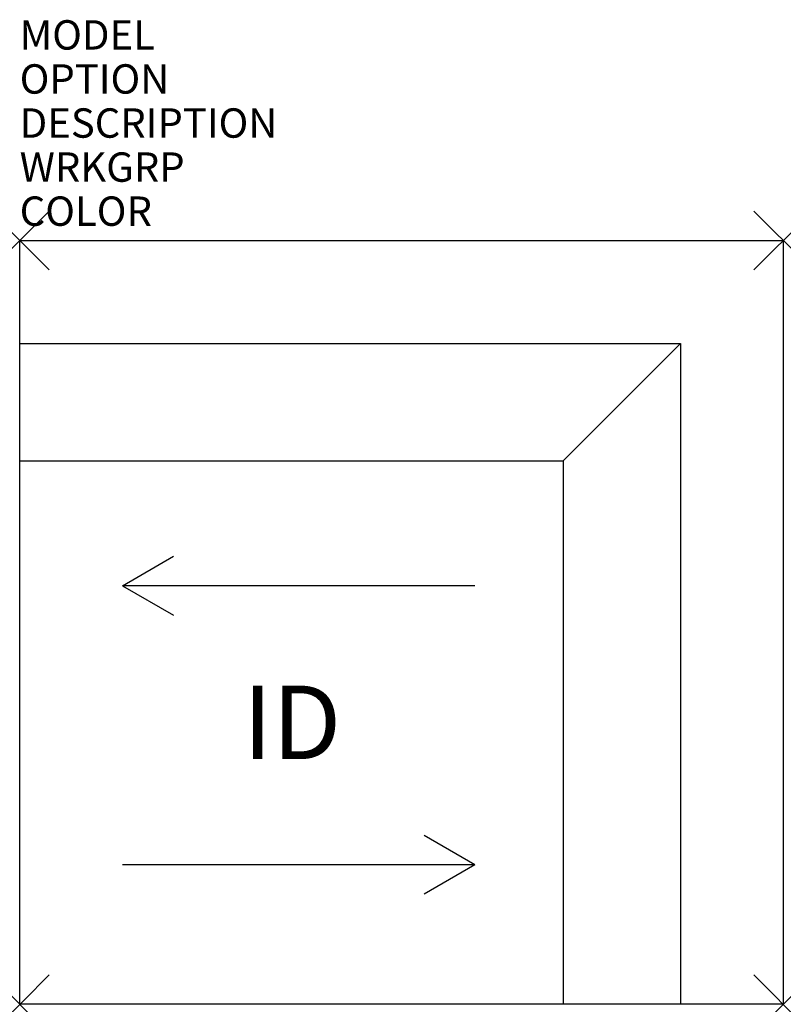
# Model space of a CAD drawing. Units: inches. Extents: x 0 to 26, y -26 to 7.5.
import ezdxf
from ezdxf.enums import TextEntityAlignment as Align

# ---------------------------------------------------------------- set-up
doc = ezdxf.new("R2010")
doc.units = ezdxf.units.IN
doc.header["$MEASUREMENT"] = 0
doc.header["$PDMODE"] = 3
doc.layers.add('AFUCH-P', color=4, linetype='Continuous')
doc.layers.add('AFUCH-P-TN', color=7, linetype='Continuous')
doc.styles.add('FURNITURE-TAGS', font='SIMPLEX.shx')

msp = doc.modelspace()

# ---------------------------------------------------------------- linework, layer by layer
at = {"layer": 'AFUCH-P', "color": 4}
for p, q in [((0, 0), (26, 0)), ((0, -26), (0, 0)), ((26, 0), (26, -26)), ((0, -3.5), (22.5, -3.5)), ((18.5, -7.5), (22.5, -3.5)), ((22.5, -3.5), (22.5, -26)), ((0, -7.5), (18.5, -7.5)), ((18.5, -7.5), (18.5, -26)), ((26, -26), (0, -26))]:
    msp.add_line(p, q, dxfattribs=at)
at = {"layer": 'AFUCH-P', "color": 8}
for p, q in [((3.5, -11.75), (5.232, -10.75)), ((15.5, -11.75), (3.5, -11.75)), ((3.5, -11.75), (5.232, -12.75)), ((15.5, -21.25), (13.768, -20.25)), ((15.5, -21.25), (3.5, -21.25)), ((15.5, -21.25), (13.768, -22.25))]:
    msp.add_line(p, q, dxfattribs=at)
at = {"layer": 'AFUCH-P', "color": 4}
for p in [(0, 0), (26, 0), (0, -26), (26, -26)]:
    msp.add_point(p, dxfattribs=at)

# ---------------------------------------------------------------- texts
at = {"layer": 'AFUCH-P', "color": 7, "flags": 9}
for tag, p, s in [('MODEL', (0, 6.5), 'MCNH60R/CGL'), ('OPTION', (0, 5), ''), ('DESCRIPTION', (0, 3.5), 'MYPLACE'), ('WRKGRP', (0, 2), ''), ('COLOR', (0, 0.5), 'TBD')]:
    msp.add_attdef(tag, p, s, height=1, dxfattribs=at)
at = {"layer": 'AFUCH-P-TN', "style": 'FURNITURE-TAGS', "flags": 8}
msp.add_attdef('ID', text='MCNH60R/CGL', height=2.5, dxfattribs=at).set_placement((9.276, -16.727), align=Align.MIDDLE)

doc.saveas('drawing.dxf')
